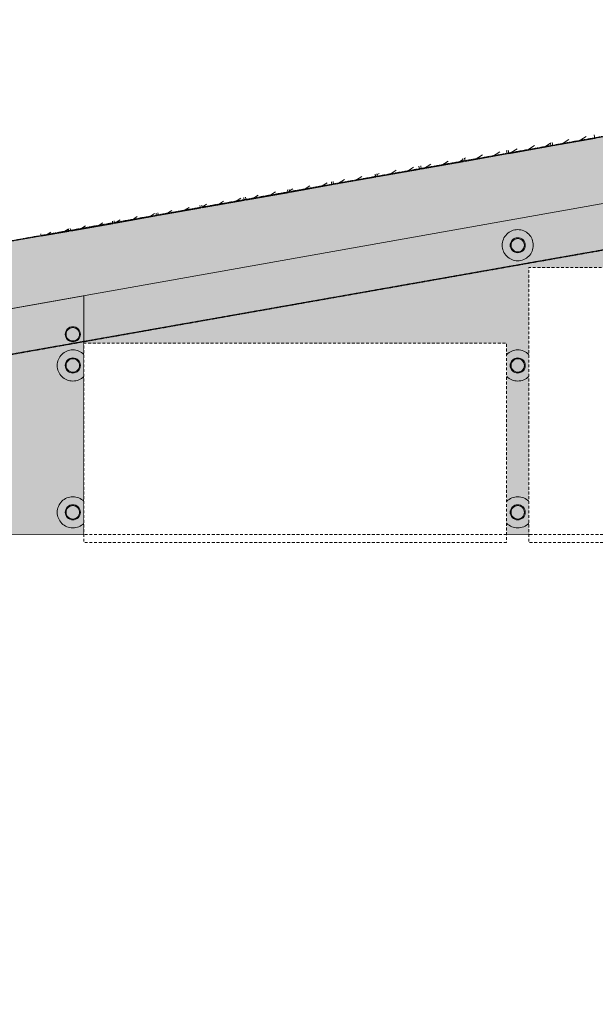
# Model space of a CAD drawing. Units: millimetres. Extents: x 47125 to 87553, y -2055 to 11000.
# Drawn here: x 82121 to 83415, y 2869 to 5081 of the extents above; entities that cross this region are included whole.
import ezdxf

# ---------------------------------------------------------------- set-up
doc = ezdxf.new("R2010")
doc.units = ezdxf.units.MM
doc.header["$MEASUREMENT"] = 0
for name, pattern in [('Hidden Line', [3.175, 2.116667, -1.058333]), ('Long Dashed', [211.66666, 126.999998, -84.666662]), ('Wipeout_Contour', [1000, 0, -1000])]:
    doc.linetypes.add(name, pattern=pattern)
for name, color, linetype in [('SKEEM_KÄSITÖÖ_5_AR - SEINAD - siseseinad', 7, 'Continuous'), ('SKEEM_KÄSITÖÖ_5_SA - SISUSTUS - erimööbel', 7, 'Continuous'), ('SKEEM_KÄSITÖÖ_5_SA - VIIMISTLUS - sein 3D', 7, 'Continuous')]:
    doc.layers.add(name, color=color, linetype=linetype)
for name, color, linetype, lineweight, true_color in [('SKEEM_KÄSITÖÖ_5_AR - SEINAD - siseseinad_Pen_No__87', 7, 'Continuous', 9, 0x8a8a8a), ('SKEEM_KÄSITÖÖ_5_SA - SISUSTUS - erimööbel_Pen_No__87', 7, 'Continuous', 9, 0x8a8a8a), ('SKEEM_KÄSITÖÖ_5_SA - TSOON_Pen_No__87', 7, 'Continuous', 9, 0x8a8a8a), ('SKEEM_KÄSITÖÖ_5_SA - VIIMISTLUS - sein 3D_Pen_No__195', 7, 'Continuous', 0, 0xaf8545), ('SKEEM_KÄSITÖÖ_5_SA - VIIMISTLUS - sein 3D_Pen_No__87', 7, 'Continuous', 9, 0x8a8a8a)]:
    doc.layers.add(name, color=color, linetype=linetype, lineweight=lineweight, true_color=true_color)
pattern_1 = [(212.5, (85238.263, -5584.297), (-8.059494, 12.650872), [])]

msp = doc.modelspace()

# ---------------------------------------------------------------- hatches: boundary and pattern name
at = {"layer": 'SKEEM_KÄSITÖÖ_5_SA - SISUSTUS - erimööbel', "linetype": 'Continuous', "lineweight": 0, "true_color": 0xffffff}
for points in [[(85296.2, 4970.1, 0.041902), (84963, 4939.8), (80310.2, 4114.4), (80310.2, 3924.3), (85296.2, 3924.5)], [(85290.2, 4970.1, 0.041151), (84963, 4939.8), (80310.2, 4114.4), (80310.2, 3924.3), (85290.2, 3924.5)], [(85296.2, 4970.1, 0.041902), (84963, 4939.8), (80310.2, 4114.4), (80310.2, 3924.3), (85296.2, 3924.5)], [(82265.2, 4461.2), (80310.2, 4114.4), (80310.2, 3924.3), (82265.2, 3924.4)], [(82265.2, 4461.2), (80310.2, 4114.4), (80310.2, 3924.3), (82265.2, 3924.4)]]:
    msp.add_hatch(color=7, dxfattribs=at).paths.add_polyline_path(points)

# ---------------------------------------------------------------- linework, layer by layer
at = {"layer": 'SKEEM_KÄSITÖÖ_5_SA - SISUSTUS - erimööbel_Pen_No__87', "color": 252, "linetype": 'Continuous', "lineweight": 9, "true_color": 0x8a8a8a, "flags": 128}
for points in [[(85296.2, 4970.1, 0.041902), (84963, 4939.8), (80310.2, 4114.4), (80310.2, 3924.3), (85296.2, 3924.5)], [(85290.2, 4970.1, 0.041151), (84963, 4939.8), (80310.2, 4114.4), (80310.2, 3924.3), (85290.2, 3924.5)], [(85296.2, 4970.1, 0.041902), (84963, 4939.8), (80310.2, 4114.4), (80310.2, 3924.3), (85296.2, 3924.5)], [(83240.2, 4609.5, 0.414214), (83205.2, 4574.5, 0.414214), (83240.2, 4539.5, 0.414214), (83275.2, 4574.5, 0.414214)], [(83240.2, 4609.5, 0.414214), (83205.2, 4574.5, 0.414214), (83240.2, 4539.5, 0.414214), (83275.2, 4574.5, 0.414214)], [(83240.2, 4609.5, 0.414214), (83205.2, 4574.5, 0.414214), (83240.2, 4539.5, 0.414214), (83275.2, 4574.5, 0.414214)], [(83240.2, 4591.5, 0.414214), (83223.2, 4574.5, 0.414214), (83240.2, 4557.5, 0.414214), (83257.2, 4574.5, 0.414214)], [(83240.2, 4591.5, 0.198912), (83228.2, 4586.5, 0.198912), (83223.2, 4574.5, 0.198912), (83228.2, 4562.5, 0.198912), (83240.2, 4557.5, 0.198912), (83252.2, 4562.5, 0.198912), (83257.2, 4574.5, 0.198912), (83252.2, 4586.5, 0.198912)], [(83240.2, 4591.5, 0.414214), (83223.2, 4574.5, 0.414214), (83240.2, 4557.5, 0.414214), (83257.2, 4574.5, 0.414214)], [(83240.2, 4591.5, 0.198912), (83228.2, 4586.5, 0.198912), (83223.2, 4574.5, 0.198912), (83228.2, 4562.5, 0.198912), (83240.2, 4557.5, 0.198912), (83252.2, 4562.5, 0.198912), (83257.2, 4574.5, 0.198912), (83252.2, 4586.5, 0.198912)], [(83240.2, 4591.5, 0.414214), (83223.2, 4574.5, 0.414214), (83240.2, 4557.5, 0.414214), (83257.2, 4574.5, 0.414214)], [(83240.2, 4591.5, 0.198912), (83228.2, 4586.5, 0.198912), (83223.2, 4574.5, 0.198912), (83228.2, 4562.5, 0.198912), (83240.2, 4557.5, 0.198912), (83252.2, 4562.5, 0.198912), (83257.2, 4574.5, 0.198912), (83252.2, 4586.5, 0.198912)], [(83240.2, 4589.5, 0.198912), (83229.6, 4585.1, 0.198912), (83225.2, 4574.5, 0.198912), (83229.6, 4563.9, 0.198912), (83240.2, 4559.5, 0.198912), (83250.8, 4563.9, 0.198912), (83255.2, 4574.5, 0.198912), (83250.8, 4585.1, 0.198912)], [(83240.2, 4589.5, 0.198912), (83229.6, 4585.1, 0.198912), (83225.2, 4574.5, 0.198912), (83229.6, 4563.9, 0.198912), (83240.2, 4559.5, 0.198912), (83250.8, 4563.9, 0.198912), (83255.2, 4574.5, 0.198912), (83250.8, 4585.1, 0.198912)], [(83240.2, 4589.5, 0.198912), (83229.6, 4585.1, 0.198912), (83225.2, 4574.5, 0.198912), (83229.6, 4563.9, 0.198912), (83240.2, 4559.5, 0.198912), (83250.8, 4563.9, 0.198912), (83255.2, 4574.5, 0.198912), (83250.8, 4585.1, 0.198912)], [(82240.2, 4391.4, 0.414214), (82223.2, 4374.4, 0.414214), (82240.2, 4357.4, 0.414214), (82257.2, 4374.4, 0.414214)], [(82240.2, 4391.4, 0.198912), (82228.2, 4386.4, 0.198912), (82223.2, 4374.4, 0.198912), (82228.2, 4362.3, 0.198912), (82240.2, 4357.4, 0.198912), (82252.3, 4362.3, 0.198912), (82257.2, 4374.4, 0.198912), (82252.2, 4386.4, 0.198912)], [(82240.2, 4391.4, 0.414214), (82223.2, 4374.4, 0.414214), (82240.2, 4357.4, 0.414214), (82257.2, 4374.4, 0.414214)], [(82240.2, 4391.4, 0.198912), (82228.2, 4386.4, 0.198912), (82223.2, 4374.4, 0.198912), (82228.2, 4362.3, 0.198912), (82240.2, 4357.4, 0.198912), (82252.3, 4362.3, 0.198912), (82257.2, 4374.4, 0.198912), (82252.2, 4386.4, 0.198912)], [(82240.2, 4391.4, 0.414214), (82223.2, 4374.4, 0.414214), (82240.2, 4357.4, 0.414214), (82257.2, 4374.4, 0.414214)], [(82240.2, 4391.4, 0.198912), (82228.2, 4386.4, 0.198912), (82223.2, 4374.4, 0.198912), (82228.2, 4362.3, 0.198912), (82240.2, 4357.4, 0.198912), (82252.3, 4362.3, 0.198912), (82257.2, 4374.4, 0.198912), (82252.2, 4386.4, 0.198912)], [(82240.2, 4391.4, 0.414214), (82223.2, 4374.4, 0.414214), (82240.2, 4357.4, 0.414214), (82257.2, 4374.4, 0.414214)], [(82240.2, 4391.4, 0.198912), (82228.2, 4386.4, 0.198912), (82223.2, 4374.4, 0.198912), (82228.2, 4362.3, 0.198912), (82240.2, 4357.4, 0.198912), (82252.3, 4362.3, 0.198912), (82257.2, 4374.4, 0.198912), (82252.2, 4386.4, 0.198912)], [(82240.2, 4391.4, 0.414214), (82223.2, 4374.4, 0.414214), (82240.2, 4357.4, 0.414214), (82257.2, 4374.4, 0.414214)], [(82240.2, 4391.4, 0.198912), (82228.2, 4386.4, 0.198912), (82223.2, 4374.4, 0.198912), (82228.2, 4362.3, 0.198912), (82240.2, 4357.4, 0.198912), (82252.3, 4362.3, 0.198912), (82257.2, 4374.4, 0.198912), (82252.2, 4386.4, 0.198912)], [(82240.2, 4389.4, 0.198912), (82229.6, 4385, 0.198912), (82225.2, 4374.4, 0.198912), (82229.6, 4363.8, 0.198912), (82240.2, 4359.4, 0.198912), (82250.8, 4363.8, 0.198912), (82255.2, 4374.4, 0.198912), (82250.8, 4385, 0.198912)], [(82240.2, 4389.4, 0.198912), (82229.6, 4385, 0.198912), (82225.2, 4374.4, 0.198912), (82229.6, 4363.8, 0.198912), (82240.2, 4359.4, 0.198912), (82250.8, 4363.8, 0.198912), (82255.2, 4374.4, 0.198912), (82250.8, 4385, 0.198912)], [(82240.2, 4389.4, 0.198912), (82229.6, 4385, 0.198912), (82225.2, 4374.4, 0.198912), (82229.6, 4363.8, 0.198912), (82240.2, 4359.4, 0.198912), (82250.8, 4363.8, 0.198912), (82255.2, 4374.4, 0.198912), (82250.8, 4385, 0.198912)], [(82240.2, 4389.4, 0.198912), (82229.6, 4385, 0.198912), (82225.2, 4374.4, 0.198912), (82229.6, 4363.8, 0.198912), (82240.2, 4359.4, 0.198912), (82250.8, 4363.8, 0.198912), (82255.2, 4374.4, 0.198912), (82250.8, 4385, 0.198912)], [(82240.2, 4339.4, 0.414214), (82205.2, 4304.4, 0.414214), (82240.2, 4269.4, 0.414214), (82275.2, 4304.4, 0.414214)], [(82240.2, 4339.4, 0.414214), (82205.2, 4304.4, 0.414214), (82240.2, 4269.4, 0.414214), (82275.2, 4304.4, 0.414214)], [(82240.2, 4339.4, 0.414214), (82205.2, 4304.4, 0.414214), (82240.2, 4269.4, 0.414214), (82275.2, 4304.4, 0.414214)], [(82240.2, 4339.4, 0.414214), (82205.2, 4304.4, 0.414214), (82240.2, 4269.4, 0.414214), (82275.2, 4304.4, 0.414214)], [(82240.2, 4339.4, 0.414214), (82205.2, 4304.4, 0.414214), (82240.2, 4269.4, 0.414214), (82275.2, 4304.4, 0.414214)], [(83240.2, 4339.4, 0.414214), (83205.2, 4304.4, 0.414214), (83240.2, 4269.4, 0.414214), (83275.2, 4304.4, 0.414214)], [(82240.2, 4321.4, 0.198912), (82228.2, 4316.4, 0.198912), (82223.2, 4304.4, 0.198912), (82228.2, 4292.3, 0.198912), (82240.2, 4287.4, 0.198912), (82252.2, 4292.3, 0.198912), (82257.2, 4304.4, 0.198912), (82252.2, 4316.4, 0.198912)], [(82240.2, 4319.4, 0.198912), (82229.6, 4315, 0.198912), (82225.2, 4304.4, 0.198912), (82229.6, 4293.8, 0.198912), (82240.2, 4289.4, 0.198912), (82250.8, 4293.8, 0.198912), (82255.2, 4304.4, 0.198912), (82250.8, 4315, 0.198912)], [(83240.2, 4321.4, 0.198912), (83228.2, 4316.4, 0.198912), (83223.2, 4304.4, 0.198912), (83228.2, 4292.3, 0.198912), (83240.2, 4287.4, 0.198912), (83252.2, 4292.3, 0.198912), (83257.2, 4304.4, 0.198912), (83252.2, 4316.4, 0.198912)], [(83240.2, 4319.4, 0.198912), (83229.6, 4315, 0.198912), (83225.2, 4304.4, 0.198912), (83229.6, 4293.8, 0.198912), (83240.2, 4289.4, 0.198912), (83250.8, 4293.8, 0.198912), (83255.2, 4304.4, 0.198912), (83250.8, 4315, 0.198912)], [(82240.2, 4009.5, 0.414214), (82205.2, 3974.5, 0.414214), (82240.2, 3939.5, 0.414214), (82275.2, 3974.5, 0.414214)], [(82240.2, 4009.5, 0.414214), (82205.2, 3974.5, 0.414214), (82240.2, 3939.5, 0.414214), (82275.2, 3974.5, 0.414214)], [(82240.2, 4009.5, 0.414214), (82205.2, 3974.5, 0.414214), (82240.2, 3939.5, 0.414214), (82275.2, 3974.5, 0.414214)], [(82240.2, 4009.5, 0.414214), (82205.2, 3974.5, 0.414214), (82240.2, 3939.5, 0.414214), (82275.2, 3974.5, 0.414214)], [(82240.2, 4009.5, 0.414214), (82205.2, 3974.5, 0.414214), (82240.2, 3939.5, 0.414214), (82275.2, 3974.5, 0.414214)], [(83240.2, 4009.5, 0.414214), (83205.2, 3974.5, 0.414214), (83240.2, 3939.5, 0.414214), (83275.2, 3974.5, 0.414214)], [(83240.2, 4009.5, 0.414214), (83205.2, 3974.5, 0.414214), (83240.2, 3939.5, 0.414214), (83275.2, 3974.5, 0.414214)], [(83240.2, 4009.5, 0.414214), (83205.2, 3974.5, 0.414214), (83240.2, 3939.5, 0.414214), (83275.2, 3974.5, 0.414214)], [(82240.2, 3991.5, 0.414214), (82223.2, 3974.5, 0.414214), (82240.2, 3957.5, 0.414214), (82257.2, 3974.5, 0.414214)], [(82240.2, 3991.5, 0.198912), (82228.2, 3986.5, 0.198912), (82223.2, 3974.5, 0.198912), (82228.2, 3962.5, 0.198912), (82240.2, 3957.5, 0.198912), (82252.2, 3962.5, 0.198912), (82257.2, 3974.5, 0.198912), (82252.2, 3986.5, 0.198912)], [(82240.2, 3991.5, 0.414214), (82223.2, 3974.5, 0.414214), (82240.2, 3957.5, 0.414214), (82257.2, 3974.5, 0.414214)], [(82240.2, 3991.5, 0.198912), (82228.2, 3986.5, 0.198912), (82223.2, 3974.5, 0.198912), (82228.2, 3962.5, 0.198912), (82240.2, 3957.5, 0.198912), (82252.2, 3962.5, 0.198912), (82257.2, 3974.5, 0.198912), (82252.2, 3986.5, 0.198912)], [(82240.2, 3991.5, 0.414214), (82223.2, 3974.5, 0.414214), (82240.2, 3957.5, 0.414214), (82257.2, 3974.5, 0.414214)], [(82240.2, 3991.5, 0.198912), (82228.2, 3986.5, 0.198912), (82223.2, 3974.5, 0.198912), (82228.2, 3962.5, 0.198912), (82240.2, 3957.5, 0.198912), (82252.2, 3962.5, 0.198912), (82257.2, 3974.5, 0.198912), (82252.2, 3986.5, 0.198912)], [(82240.2, 3991.5, 0.414214), (82223.2, 3974.5, 0.414214), (82240.2, 3957.5, 0.414214), (82257.2, 3974.5, 0.414214)], [(82240.2, 3991.5, 0.198912), (82228.2, 3986.5, 0.198912), (82223.2, 3974.5, 0.198912), (82228.2, 3962.5, 0.198912), (82240.2, 3957.5, 0.198912), (82252.2, 3962.5, 0.198912), (82257.2, 3974.5, 0.198912), (82252.2, 3986.5, 0.198912)], [(82240.2, 3991.5, 0.414214), (82223.2, 3974.5, 0.414214), (82240.2, 3957.5, 0.414214), (82257.2, 3974.5, 0.414214)], [(82240.2, 3991.5, 0.198912), (82228.2, 3986.5, 0.198912), (82223.2, 3974.5, 0.198912), (82228.2, 3962.5, 0.198912), (82240.2, 3957.5, 0.198912), (82252.2, 3962.5, 0.198912), (82257.2, 3974.5, 0.198912), (82252.2, 3986.5, 0.198912)], [(82240.2, 3989.5, 0.198912), (82229.6, 3985.1, 0.198912), (82225.2, 3974.5, 0.198912), (82229.6, 3963.9, 0.198912), (82240.2, 3959.5, 0.198912), (82250.8, 3963.9, 0.198912), (82255.2, 3974.5, 0.198912), (82250.8, 3985.1, 0.198912)], [(82240.2, 3989.5, 0.198912), (82229.6, 3985.1, 0.198912), (82225.2, 3974.5, 0.198912), (82229.6, 3963.9, 0.198912), (82240.2, 3959.5, 0.198912), (82250.8, 3963.9, 0.198912), (82255.2, 3974.5, 0.198912), (82250.8, 3985.1, 0.198912)], [(82240.2, 3989.5, 0.198912), (82229.6, 3985.1, 0.198912), (82225.2, 3974.5, 0.198912), (82229.6, 3963.9, 0.198912), (82240.2, 3959.5, 0.198912), (82250.8, 3963.9, 0.198912), (82255.2, 3974.5, 0.198912), (82250.8, 3985.1, 0.198912)], [(82240.2, 3989.5, 0.198912), (82229.6, 3985.1, 0.198912), (82225.2, 3974.5, 0.198912), (82229.6, 3963.9, 0.198912), (82240.2, 3959.5, 0.198912), (82250.8, 3963.9, 0.198912), (82255.2, 3974.5, 0.198912), (82250.8, 3985.1, 0.198912)], [(82240.2, 3989.5, 0.198912), (82229.6, 3985.1, 0.198912), (82225.2, 3974.5, 0.198912), (82229.6, 3963.9, 0.198912), (82240.2, 3959.5, 0.198912), (82250.8, 3963.9, 0.198912), (82255.2, 3974.5, 0.198912), (82250.8, 3985.1, 0.198912)], [(83240.2, 3991.5, 0.414214), (83223.2, 3974.5, 0.414214), (83240.2, 3957.5, 0.414214), (83257.2, 3974.5, 0.414214)], [(83240.2, 3991.5, 0.198912), (83228.2, 3986.5, 0.198912), (83223.2, 3974.5, 0.198912), (83228.2, 3962.5, 0.198912), (83240.2, 3957.5, 0.198912), (83252.3, 3962.5, 0.198912), (83257.2, 3974.5, 0.198912), (83252.3, 3986.5, 0.198912)], [(83240.2, 3991.5, 0.414214), (83223.2, 3974.5, 0.414214), (83240.2, 3957.5, 0.414214), (83257.2, 3974.5, 0.414214)], [(83240.2, 3991.5, 0.198912), (83228.2, 3986.5, 0.198912), (83223.2, 3974.5, 0.198912), (83228.2, 3962.5, 0.198912), (83240.2, 3957.5, 0.198912), (83252.3, 3962.5, 0.198912), (83257.2, 3974.5, 0.198912), (83252.3, 3986.5, 0.198912)], [(83240.2, 3991.5, 0.414214), (83223.2, 3974.5, 0.414214), (83240.2, 3957.5, 0.414214), (83257.2, 3974.5, 0.414214)], [(83240.2, 3991.5, 0.198912), (83228.2, 3986.5, 0.198912), (83223.2, 3974.5, 0.198912), (83228.2, 3962.5, 0.198912), (83240.2, 3957.5, 0.198912), (83252.3, 3962.5, 0.198912), (83257.2, 3974.5, 0.198912), (83252.3, 3986.5, 0.198912)], [(83240.2, 3989.5, 0.198912), (83229.6, 3985.1, 0.198912), (83225.2, 3974.5, 0.198912), (83229.6, 3963.9, 0.198912), (83240.2, 3959.5, 0.198912), (83250.8, 3963.9, 0.198912), (83255.2, 3974.5, 0.198912), (83250.8, 3985.1, 0.198912)], [(83240.2, 3989.5, 0.198912), (83229.6, 3985.1, 0.198912), (83225.2, 3974.5, 0.198912), (83229.6, 3963.9, 0.198912), (83240.2, 3959.5, 0.198912), (83250.8, 3963.9, 0.198912), (83255.2, 3974.5, 0.198912), (83250.8, 3985.1, 0.198912)], [(83240.2, 3989.5, 0.198912), (83229.6, 3985.1, 0.198912), (83225.2, 3974.5, 0.198912), (83229.6, 3963.9, 0.198912), (83240.2, 3959.5, 0.198912), (83250.8, 3963.9, 0.198912), (83255.2, 3974.5, 0.198912), (83250.8, 3985.1, 0.198912)]]:
    msp.add_lwpolyline(points, format="xyb", close=True, dxfattribs=at)
msp.add_lwpolyline([(82265.2, 4461.2), (80310.2, 4114.4), (80310.2, 3924.3), (82265.2, 3924.4)], close=True, dxfattribs=at)
msp.add_lwpolyline([(82265.2, 4461.2), (80310.2, 4114.4), (80310.2, 3924.3), (82265.2, 3924.4)], close=True, dxfattribs=at)

# ---------------------------------------------------------------- next in the draw order: wipeouts: each hides what was drawn before it
at = {"color": 254, "linetype": 'Wipeout_Contour', "lineweight": 0, "ltscale": 334016.068159}
msp.add_wipeout([(83318.8, 4797.6), (83413.3, 4814.3), (83411.9, 4822.3), (83317.4, 4805.4)], dxfattribs=at).dxf.layer = 'SKEEM_KÄSITÖÖ_5_SA - VIIMISTLUS - sein 3D'

# ---------------------------------------------------------------- next in the draw order: hatches: boundary and pattern name
at = {"layer": 'SKEEM_KÄSITÖÖ_5_SA - VIIMISTLUS - sein 3D_Pen_No__195', "linetype": 'Continuous', "lineweight": 0, "true_color": 0xaf8545}
h = msp.add_hatch(dxfattribs=at)
h.set_pattern_fill('__PUIT___Liimpuit_00_0005', color=45, style=0, pattern_type=2)
h.set_pattern_definition(pattern_1)
h.paths.add_polyline_path([(83318.8, 4797.6), (83413.3, 4814.3), (83411.9, 4822.3), (83317.4, 4805.4)])

# ---------------------------------------------------------------- next in the draw order: linework, layer by layer
at = {"layer": 'SKEEM_KÄSITÖÖ_5_SA - VIIMISTLUS - sein 3D_Pen_No__87', "color": 252, "linetype": 'Continuous', "lineweight": 9, "true_color": 0x8a8a8a, "flags": 128}
msp.add_lwpolyline([(83411.9, 4822.3), (83413.3, 4814.3), (83318.8, 4797.6), (83317.4, 4805.4)], dxfattribs=at)

# ---------------------------------------------------------------- next in the draw order: wipeouts: each hides what was drawn before it
at = {"color": 254, "linetype": 'Wipeout_Contour', "lineweight": 0, "ltscale": 333618.865448}
msp.add_wipeout([(83220.3, 4780.2), (83314.9, 4796.9), (83313.5, 4804.7), (83219, 4787.8)], dxfattribs=at).dxf.layer = 'SKEEM_KÄSITÖÖ_5_SA - VIIMISTLUS - sein 3D'

# ---------------------------------------------------------------- next in the draw order: hatches: boundary and pattern name
at = {"layer": 'SKEEM_KÄSITÖÖ_5_SA - VIIMISTLUS - sein 3D_Pen_No__195', "linetype": 'Continuous', "lineweight": 0, "true_color": 0xaf8545}
h = msp.add_hatch(dxfattribs=at)
h.set_pattern_fill('__PUIT___Liimpuit_00_0005', color=45, style=0, pattern_type=2)
h.set_pattern_definition(pattern_1)
h.paths.add_polyline_path([(83220.3, 4780.2), (83314.9, 4796.9), (83313.5, 4804.7), (83219, 4787.8)])

# ---------------------------------------------------------------- next in the draw order: linework, layer by layer
at = {"layer": 'SKEEM_KÄSITÖÖ_5_SA - VIIMISTLUS - sein 3D_Pen_No__87', "color": 252, "linetype": 'Continuous', "lineweight": 9, "true_color": 0x8a8a8a, "flags": 128}
msp.add_lwpolyline([(83313.5, 4804.7), (83314.9, 4796.9), (83220.3, 4780.2), (83219, 4787.8)], dxfattribs=at)

# ---------------------------------------------------------------- next in the draw order: wipeouts: each hides what was drawn before it
at = {"color": 254, "linetype": 'Wipeout_Contour', "lineweight": 0, "ltscale": 333221.66943}
msp.add_wipeout([(83121.8, 4762.8), (83216.4, 4779.5), (83215.1, 4787.1), (83120.6, 4770.2)], dxfattribs=at).dxf.layer = 'SKEEM_KÄSITÖÖ_5_SA - VIIMISTLUS - sein 3D'

# ---------------------------------------------------------------- next in the draw order: hatches: boundary and pattern name
at = {"layer": 'SKEEM_KÄSITÖÖ_5_SA - VIIMISTLUS - sein 3D_Pen_No__195', "linetype": 'Continuous', "lineweight": 0, "true_color": 0xaf8545}
h = msp.add_hatch(dxfattribs=at)
h.set_pattern_fill('__PUIT___Liimpuit_00_0005', color=45, style=0, pattern_type=2)
h.set_pattern_definition(pattern_1)
h.paths.add_polyline_path([(83121.8, 4762.8), (83216.4, 4779.5), (83215.1, 4787.1), (83120.6, 4770.2)])

# ---------------------------------------------------------------- next in the draw order: linework, layer by layer
at = {"layer": 'SKEEM_KÄSITÖÖ_5_SA - VIIMISTLUS - sein 3D_Pen_No__87', "color": 252, "linetype": 'Continuous', "lineweight": 9, "true_color": 0x8a8a8a, "flags": 128}
msp.add_lwpolyline([(83215.1, 4787.1), (83216.4, 4779.5), (83121.8, 4762.8), (83120.6, 4770.2)], dxfattribs=at)

# ---------------------------------------------------------------- next in the draw order: wipeouts: each hides what was drawn before it
at = {"color": 254, "linetype": 'Wipeout_Contour', "lineweight": 0, "ltscale": 332824.480129}
msp.add_wipeout([(83023.4, 4745.4), (83117.9, 4762.1), (83116.6, 4769.5), (83022.1, 4752.6)], dxfattribs=at).dxf.layer = 'SKEEM_KÄSITÖÖ_5_SA - VIIMISTLUS - sein 3D'

# ---------------------------------------------------------------- next in the draw order: hatches: boundary and pattern name
at = {"layer": 'SKEEM_KÄSITÖÖ_5_SA - VIIMISTLUS - sein 3D_Pen_No__195', "linetype": 'Continuous', "lineweight": 0, "true_color": 0xaf8545}
h = msp.add_hatch(dxfattribs=at)
h.set_pattern_fill('__PUIT___Liimpuit_00_0005', color=45, style=0, pattern_type=2)
h.set_pattern_definition(pattern_1)
h.paths.add_polyline_path([(83023.4, 4745.4), (83117.9, 4762.1), (83116.6, 4769.5), (83022.1, 4752.6)])

# ---------------------------------------------------------------- next in the draw order: linework, layer by layer
at = {"layer": 'SKEEM_KÄSITÖÖ_5_SA - VIIMISTLUS - sein 3D_Pen_No__87', "color": 252, "linetype": 'Continuous', "lineweight": 9, "true_color": 0x8a8a8a, "flags": 128}
msp.add_lwpolyline([(83116.6, 4769.5), (83117.9, 4762.1), (83023.4, 4745.4), (83022.1, 4752.6)], dxfattribs=at)

# ---------------------------------------------------------------- next in the draw order: wipeouts: each hides what was drawn before it
at = {"color": 254, "linetype": 'Wipeout_Contour', "lineweight": 0, "ltscale": 332427.29757}
msp.add_wipeout([(82924.9, 4728), (83019.4, 4744.7), (83018.2, 4751.9), (82923.7, 4735)], dxfattribs=at).dxf.layer = 'SKEEM_KÄSITÖÖ_5_SA - VIIMISTLUS - sein 3D'

# ---------------------------------------------------------------- next in the draw order: hatches: boundary and pattern name
at = {"layer": 'SKEEM_KÄSITÖÖ_5_SA - VIIMISTLUS - sein 3D_Pen_No__195', "linetype": 'Continuous', "lineweight": 0, "true_color": 0xaf8545}
h = msp.add_hatch(dxfattribs=at)
h.set_pattern_fill('__PUIT___Liimpuit_00_0005', color=45, style=0, pattern_type=2)
h.set_pattern_definition(pattern_1)
h.paths.add_polyline_path([(82924.9, 4728), (83019.4, 4744.7), (83018.2, 4751.9), (82923.7, 4735)])

# ---------------------------------------------------------------- next in the draw order: linework, layer by layer
at = {"layer": 'SKEEM_KÄSITÖÖ_5_SA - VIIMISTLUS - sein 3D_Pen_No__87', "color": 252, "linetype": 'Continuous', "lineweight": 9, "true_color": 0x8a8a8a, "flags": 128}
msp.add_lwpolyline([(83018.2, 4751.9), (83019.4, 4744.7), (82924.9, 4728), (82923.7, 4735)], dxfattribs=at)

# ---------------------------------------------------------------- next in the draw order: wipeouts: each hides what was drawn before it
at = {"color": 254, "linetype": 'Wipeout_Contour', "lineweight": 0, "ltscale": 332030.121776}
msp.add_wipeout([(82826.4, 4710.6), (82921, 4727.3), (82919.7, 4734.3), (82825.2, 4717.4)], dxfattribs=at).dxf.layer = 'SKEEM_KÄSITÖÖ_5_SA - VIIMISTLUS - sein 3D'

# ---------------------------------------------------------------- next in the draw order: hatches: boundary and pattern name
at = {"layer": 'SKEEM_KÄSITÖÖ_5_SA - VIIMISTLUS - sein 3D_Pen_No__195', "linetype": 'Continuous', "lineweight": 0, "true_color": 0xaf8545}
h = msp.add_hatch(dxfattribs=at)
h.set_pattern_fill('__PUIT___Liimpuit_00_0005', color=45, style=0, pattern_type=2)
h.set_pattern_definition(pattern_1)
h.paths.add_polyline_path([(82826.4, 4710.6), (82921, 4727.3), (82919.7, 4734.3), (82825.2, 4717.4)])

# ---------------------------------------------------------------- next in the draw order: linework, layer by layer
at = {"layer": 'SKEEM_KÄSITÖÖ_5_SA - VIIMISTLUS - sein 3D_Pen_No__87', "color": 252, "linetype": 'Continuous', "lineweight": 9, "true_color": 0x8a8a8a, "flags": 128}
msp.add_lwpolyline([(82919.7, 4734.3), (82921, 4727.3), (82826.4, 4710.6), (82825.2, 4717.4)], dxfattribs=at)

# ---------------------------------------------------------------- next in the draw order: wipeouts: each hides what was drawn before it
at = {"color": 254, "linetype": 'Wipeout_Contour', "lineweight": 0, "ltscale": 331632.952772}
msp.add_wipeout([(82728, 4693.2), (82822.5, 4709.9), (82821.3, 4716.7), (82726.8, 4699.8)], dxfattribs=at).dxf.layer = 'SKEEM_KÄSITÖÖ_5_SA - VIIMISTLUS - sein 3D'

# ---------------------------------------------------------------- next in the draw order: hatches: boundary and pattern name
at = {"layer": 'SKEEM_KÄSITÖÖ_5_SA - VIIMISTLUS - sein 3D_Pen_No__195', "linetype": 'Continuous', "lineweight": 0, "true_color": 0xaf8545}
h = msp.add_hatch(dxfattribs=at)
h.set_pattern_fill('__PUIT___Liimpuit_00_0005', color=45, style=0, pattern_type=2)
h.set_pattern_definition(pattern_1)
h.paths.add_polyline_path([(82728, 4693.2), (82822.5, 4709.9), (82821.3, 4716.7), (82726.8, 4699.8)])

# ---------------------------------------------------------------- next in the draw order: linework, layer by layer
at = {"layer": 'SKEEM_KÄSITÖÖ_5_SA - VIIMISTLUS - sein 3D_Pen_No__87', "color": 252, "linetype": 'Continuous', "lineweight": 9, "true_color": 0x8a8a8a, "flags": 128}
msp.add_lwpolyline([(82821.3, 4716.7), (82822.5, 4709.9), (82728, 4693.2), (82726.8, 4699.8)], dxfattribs=at)

# ---------------------------------------------------------------- next in the draw order: wipeouts: each hides what was drawn before it
at = {"color": 254, "linetype": 'Wipeout_Contour', "lineweight": 0, "ltscale": 331235.790582}
msp.add_wipeout([(82629.5, 4675.8), (82724, 4692.5), (82722.9, 4699.1), (82628.4, 4682.2)], dxfattribs=at).dxf.layer = 'SKEEM_KÄSITÖÖ_5_SA - VIIMISTLUS - sein 3D'

# ---------------------------------------------------------------- next in the draw order: hatches: boundary and pattern name
at = {"layer": 'SKEEM_KÄSITÖÖ_5_SA - VIIMISTLUS - sein 3D_Pen_No__195', "linetype": 'Continuous', "lineweight": 0, "true_color": 0xaf8545}
h = msp.add_hatch(dxfattribs=at)
h.set_pattern_fill('__PUIT___Liimpuit_00_0005', color=45, style=0, pattern_type=2)
h.set_pattern_definition(pattern_1)
h.paths.add_polyline_path([(82629.5, 4675.8), (82724, 4692.5), (82722.9, 4699.1), (82628.4, 4682.2)])

# ---------------------------------------------------------------- next in the draw order: linework, layer by layer
at = {"layer": 'SKEEM_KÄSITÖÖ_5_SA - VIIMISTLUS - sein 3D_Pen_No__87', "color": 252, "linetype": 'Continuous', "lineweight": 9, "true_color": 0x8a8a8a, "flags": 128}
msp.add_lwpolyline([(82722.9, 4699.1), (82724, 4692.5), (82629.5, 4675.8), (82628.4, 4682.2)], dxfattribs=at)

# ---------------------------------------------------------------- next in the draw order: wipeouts: each hides what was drawn before it
at = {"color": 254, "linetype": 'Wipeout_Contour', "lineweight": 0, "ltscale": 330838.635231}
msp.add_wipeout([(82531, 4658.4), (82625.5, 4675.1), (82624.4, 4681.5), (82529.9, 4664.6)], dxfattribs=at).dxf.layer = 'SKEEM_KÄSITÖÖ_5_SA - VIIMISTLUS - sein 3D'

# ---------------------------------------------------------------- next in the draw order: hatches: boundary and pattern name
at = {"layer": 'SKEEM_KÄSITÖÖ_5_SA - VIIMISTLUS - sein 3D_Pen_No__195', "linetype": 'Continuous', "lineweight": 0, "true_color": 0xaf8545}
h = msp.add_hatch(dxfattribs=at)
h.set_pattern_fill('__PUIT___Liimpuit_00_0005', color=45, style=0, pattern_type=2)
h.set_pattern_definition(pattern_1)
h.paths.add_polyline_path([(82531, 4658.4), (82625.5, 4675.1), (82624.4, 4681.5), (82529.9, 4664.6)])

# ---------------------------------------------------------------- next in the draw order: linework, layer by layer
at = {"layer": 'SKEEM_KÄSITÖÖ_5_SA - VIIMISTLUS - sein 3D_Pen_No__87', "color": 252, "linetype": 'Continuous', "lineweight": 9, "true_color": 0x8a8a8a, "flags": 128}
msp.add_lwpolyline([(82624.4, 4681.5), (82625.5, 4675.1), (82531, 4658.4), (82529.9, 4664.6)], dxfattribs=at)

# ---------------------------------------------------------------- next in the draw order: wipeouts: each hides what was drawn before it
at = {"color": 254, "linetype": 'Wipeout_Contour', "lineweight": 0, "ltscale": 330441.486743}
msp.add_wipeout([(82432.5, 4641), (82527.1, 4657.7), (82526, 4663.9), (82431.5, 4647)], dxfattribs=at).dxf.layer = 'SKEEM_KÄSITÖÖ_5_SA - VIIMISTLUS - sein 3D'

# ---------------------------------------------------------------- next in the draw order: hatches: boundary and pattern name
at = {"layer": 'SKEEM_KÄSITÖÖ_5_SA - VIIMISTLUS - sein 3D_Pen_No__195', "linetype": 'Continuous', "lineweight": 0, "true_color": 0xaf8545}
h = msp.add_hatch(dxfattribs=at)
h.set_pattern_fill('__PUIT___Liimpuit_00_0005', color=45, style=0, pattern_type=2)
h.set_pattern_definition(pattern_1)
h.paths.add_polyline_path([(82432.5, 4641), (82527.1, 4657.7), (82526, 4663.9), (82431.5, 4647)])

# ---------------------------------------------------------------- next in the draw order: linework, layer by layer
at = {"layer": 'SKEEM_KÄSITÖÖ_5_SA - VIIMISTLUS - sein 3D_Pen_No__87', "color": 252, "linetype": 'Continuous', "lineweight": 9, "true_color": 0x8a8a8a, "flags": 128}
msp.add_lwpolyline([(82526, 4663.9), (82527.1, 4657.7), (82432.5, 4641), (82431.5, 4647)], dxfattribs=at)

# ---------------------------------------------------------------- next in the draw order: wipeouts: each hides what was drawn before it
at = {"color": 254, "linetype": 'Wipeout_Contour', "lineweight": 0, "ltscale": 330044.345143}
msp.add_wipeout([(82334.1, 4623.6), (82428.6, 4640.3), (82427.5, 4646.3), (82333, 4629.4)], dxfattribs=at).dxf.layer = 'SKEEM_KÄSITÖÖ_5_SA - VIIMISTLUS - sein 3D'

# ---------------------------------------------------------------- next in the draw order: hatches: boundary and pattern name
at = {"layer": 'SKEEM_KÄSITÖÖ_5_SA - VIIMISTLUS - sein 3D_Pen_No__195', "linetype": 'Continuous', "lineweight": 0, "true_color": 0xaf8545}
h = msp.add_hatch(dxfattribs=at)
h.set_pattern_fill('__PUIT___Liimpuit_00_0005', color=45, style=0, pattern_type=2)
h.set_pattern_definition(pattern_1)
h.paths.add_polyline_path([(82334.1, 4623.6), (82428.6, 4640.3), (82427.5, 4646.3), (82333, 4629.4)])

# ---------------------------------------------------------------- next in the draw order: linework, layer by layer
at = {"layer": 'SKEEM_KÄSITÖÖ_5_SA - VIIMISTLUS - sein 3D_Pen_No__87', "color": 252, "linetype": 'Continuous', "lineweight": 9, "true_color": 0x8a8a8a, "flags": 128}
msp.add_lwpolyline([(82427.5, 4646.3), (82428.6, 4640.3), (82334.1, 4623.6), (82333, 4629.4)], dxfattribs=at)

# ---------------------------------------------------------------- next in the draw order: wipeouts: each hides what was drawn before it
at = {"color": 254, "linetype": 'Wipeout_Contour', "lineweight": 0, "ltscale": 329647.210456}
msp.add_wipeout([(82235.6, 4606.2), (82330.1, 4622.9), (82329.1, 4628.7), (82234.6, 4611.8)], dxfattribs=at).dxf.layer = 'SKEEM_KÄSITÖÖ_5_SA - VIIMISTLUS - sein 3D'

# ---------------------------------------------------------------- next in the draw order: hatches: boundary and pattern name
at = {"layer": 'SKEEM_KÄSITÖÖ_5_SA - VIIMISTLUS - sein 3D_Pen_No__195', "linetype": 'Continuous', "lineweight": 0, "true_color": 0xaf8545}
h = msp.add_hatch(dxfattribs=at)
h.set_pattern_fill('__PUIT___Liimpuit_00_0005', color=45, style=0, pattern_type=2)
h.set_pattern_definition(pattern_1)
h.paths.add_polyline_path([(82235.6, 4606.2), (82330.1, 4622.9), (82329.1, 4628.7), (82234.6, 4611.8)])

# ---------------------------------------------------------------- next in the draw order: linework, layer by layer
at = {"layer": 'SKEEM_KÄSITÖÖ_5_SA - VIIMISTLUS - sein 3D_Pen_No__87', "color": 252, "linetype": 'Continuous', "lineweight": 9, "true_color": 0x8a8a8a, "flags": 128}
msp.add_lwpolyline([(82329.1, 4628.7), (82330.1, 4622.9), (82235.6, 4606.2), (82234.6, 4611.8)], dxfattribs=at)

# ---------------------------------------------------------------- next in the draw order: wipeouts: each hides what was drawn before it
at = {"color": 254, "linetype": 'Wipeout_Contour', "lineweight": 0, "ltscale": 329315.137134}
msp.add_wipeout([(82169.4, 4594.5), (82231.6, 4605.5), (82230.7, 4611.1), (82168.4, 4600)], dxfattribs=at).dxf.layer = 'SKEEM_KÄSITÖÖ_5_SA - VIIMISTLUS - sein 3D'

# ---------------------------------------------------------------- next in the draw order: hatches: boundary and pattern name
at = {"layer": 'SKEEM_KÄSITÖÖ_5_SA - VIIMISTLUS - sein 3D', "linetype": 'Continuous', "lineweight": 0, "true_color": 0x000000}
for points in [[(84917.8, 5081.2), (82208.6, 4603.5), (82208.8, 4602.5), (84918, 5080.2)], [(80313, 4014.2), (80313.8, 4013.5), (84961.6, 4833), (84961.4, 4834), (80313, 4014.4)], [(82208.8, 4602.5), (82208.6, 4603.5), (80725.3, 4342), (80312.8, 4268.2)]]:
    msp.add_hatch(color=18, dxfattribs=at).paths.add_polyline_path(points)
at = {"layer": 'SKEEM_KÄSITÖÖ_5_SA - VIIMISTLUS - sein 3D_Pen_No__195', "linetype": 'Continuous', "lineweight": 0, "true_color": 0xaf8545}
h = msp.add_hatch(dxfattribs=at)
h.set_pattern_fill('__PUIT___Liimpuit_00_0005', color=45, style=0, pattern_type=2)
h.set_pattern_definition(pattern_1)
h.paths.add_polyline_path([(82169.4, 4594.5), (82231.6, 4605.5), (82230.7, 4611.1), (82168.4, 4600)])

# ---------------------------------------------------------------- next in the draw order: linework, layer by layer
at = {"layer": 'SKEEM_KÄSITÖÖ_5_SA - VIIMISTLUS - sein 3D_Pen_No__87', "color": 252, "linetype": 'Hidden Line', "lineweight": 9, "true_color": 0x8a8a8a, "flags": 128}
for points in [[(84917.8, 5081.2), (82208.6, 4603.5)], [(82208.8, 4602.5), (84918, 5080.2)], [(84961.4, 4834), (80312.8, 4014.4)], [(80313.8, 4013.5), (84961.6, 4833)], [(80312.8, 4268.2), (82208.8, 4602.5)], [(82208.6, 4603.5), (80725.3, 4342)]]:
    msp.add_lwpolyline(points, dxfattribs=at)
at = {"layer": 'SKEEM_KÄSITÖÖ_5_SA - VIIMISTLUS - sein 3D_Pen_No__87', "color": 252, "linetype": 'Continuous', "lineweight": 9, "true_color": 0x8a8a8a, "flags": 128}
msp.add_lwpolyline([(82230.7, 4611.1), (82231.6, 4605.5), (82169.4, 4594.5), (82168.4, 4600)], dxfattribs=at)

# ---------------------------------------------------------------- next in the draw order: wipeouts: each hides what was drawn before it
at = {"color": 254, "linetype": 'Wipeout_Contour', "lineweight": 0, "ltscale": 335387.363418}
msp.add_wipeout([(84215.2, 3906.5), (84215.2, 4524.5), (83265.2, 4524.4), (83265.2, 3906.4)], dxfattribs=at).dxf.layer = 'SKEEM_KÄSITÖÖ_5_SA - SISUSTUS - erimööbel'
at = {"color": 254, "linetype": 'Wipeout_Contour', "lineweight": 0, "ltscale": 331374.302996}
msp.add_wipeout([(83215.2, 3906.4), (83215.2, 4354.4), (82265.2, 4354.4), (82265.2, 3906.4)], dxfattribs=at).dxf.layer = 'SKEEM_KÄSITÖÖ_5_SA - SISUSTUS - erimööbel'

# ---------------------------------------------------------------- next in the draw order: linework, layer by layer
at = {"layer": 'SKEEM_KÄSITÖÖ_5_SA - SISUSTUS - erimööbel_Pen_No__87', "color": 252, "linetype": 'Long Dashed', "lineweight": 9, "ltscale": 0.05, "true_color": 0x8a8a8a}
for p, q in [((83215.2, 3924.4), (82265.2, 3924.4)), ((84215.2, 3924.5), (83265.2, 3924.4))]:
    msp.add_line(p, q, dxfattribs=at)
at = {"layer": 'SKEEM_KÄSITÖÖ_5_SA - SISUSTUS - erimööbel_Pen_No__87', "color": 252, "linetype": 'Long Dashed', "lineweight": 9, "ltscale": 0.05, "true_color": 0x8a8a8a, "flags": 128}
for points in [[(84215.2, 3906.5), (83265.2, 3906.4), (83265.2, 4524.4), (84215.2, 4524.5)], [(83215.2, 3906.4), (82265.2, 3906.4), (82265.2, 4354.4), (83215.2, 4354.4)]]:
    msp.add_lwpolyline(points, close=True, dxfattribs=at)

# ---------------------------------------------------------------- next in the draw order: wipeouts: each hides what was drawn before it
at = {"color": 254, "linetype": 'Wipeout_Contour', "lineweight": 0, "ltscale": 335387.363418}
msp.add_wipeout([(84215.2, 3906.5), (84215.2, 4524.5), (83265.2, 4524.4), (83265.2, 3906.4)], dxfattribs=at).dxf.layer = 'SKEEM_KÄSITÖÖ_5_SA - SISUSTUS - erimööbel'
at = {"color": 254, "linetype": 'Wipeout_Contour', "lineweight": 0, "ltscale": 331374.302996}
msp.add_wipeout([(83215.2, 3906.4), (83215.2, 4354.4), (82265.2, 4354.4), (82265.2, 3906.4)], dxfattribs=at).dxf.layer = 'SKEEM_KÄSITÖÖ_5_SA - SISUSTUS - erimööbel'

# ---------------------------------------------------------------- next in the draw order: hatches: boundary and pattern name
at = {"layer": 'SKEEM_KÄSITÖÖ_5_AR - SEINAD - siseseinad', "linetype": 'Continuous', "lineweight": 0, "true_color": 0x000000}
for points in [[(84918.9, 5075.3), (84918, 5080.2), (80312.8, 4268.2), (80285.2, 4258.3)], [(80307.8, 4018.6), (84960.5, 4838.9), (84918.9, 5075.3), (80307.8, 4262.3)], [(80312.8, 4014.4), (84961.4, 4834), (84960.5, 4838.9), (80312.8, 4019.4)]]:
    msp.add_hatch(color=18, dxfattribs=at).paths.add_polyline_path(points)

# ---------------------------------------------------------------- next in the draw order: linework, layer by layer
at = {"layer": 'SKEEM_KÄSITÖÖ_5_AR - SEINAD - siseseinad_Pen_No__87', "color": 252, "linetype": 'Continuous', "lineweight": 9, "true_color": 0x8a8a8a, "flags": 128}
for points in [[(84918, 5080.2), (80312.8, 4268.2)], [(80312.8, 4014.4), (84961.4, 4834)]]:
    msp.add_lwpolyline(points, dxfattribs=at)
at = {"layer": 'SKEEM_KÄSITÖÖ_5_SA - SISUSTUS - erimööbel_Pen_No__87', "color": 252, "linetype": 'Long Dashed', "lineweight": 9, "ltscale": 0.05, "true_color": 0x8a8a8a}
for p, q in [((83215.2, 3924.4), (82265.2, 3924.4)), ((84215.2, 3924.5), (83265.2, 3924.4))]:
    msp.add_line(p, q, dxfattribs=at)
at = {"layer": 'SKEEM_KÄSITÖÖ_5_SA - SISUSTUS - erimööbel_Pen_No__87', "color": 252, "linetype": 'Long Dashed', "lineweight": 9, "ltscale": 0.05, "true_color": 0x8a8a8a, "flags": 128}
for points in [[(84215.2, 3906.5), (83265.2, 3906.4), (83265.2, 4524.4), (84215.2, 4524.5)], [(83215.2, 3906.4), (82265.2, 3906.4), (82265.2, 4354.4), (83215.2, 4354.4)]]:
    msp.add_lwpolyline(points, close=True, dxfattribs=at)
at = {"layer": 'SKEEM_KÄSITÖÖ_5_SA - TSOON_Pen_No__87', "color": 252, "linetype": 'Continuous', "lineweight": 9, "true_color": 0x8a8a8a, "flags": 128}
msp.add_lwpolyline([(87302.8, 2869.3, 0.466308), (84961.4, 4834), (80283.9, 4009.3)], format="xyb", dxfattribs=at)

doc.saveas('drawing.dxf')
